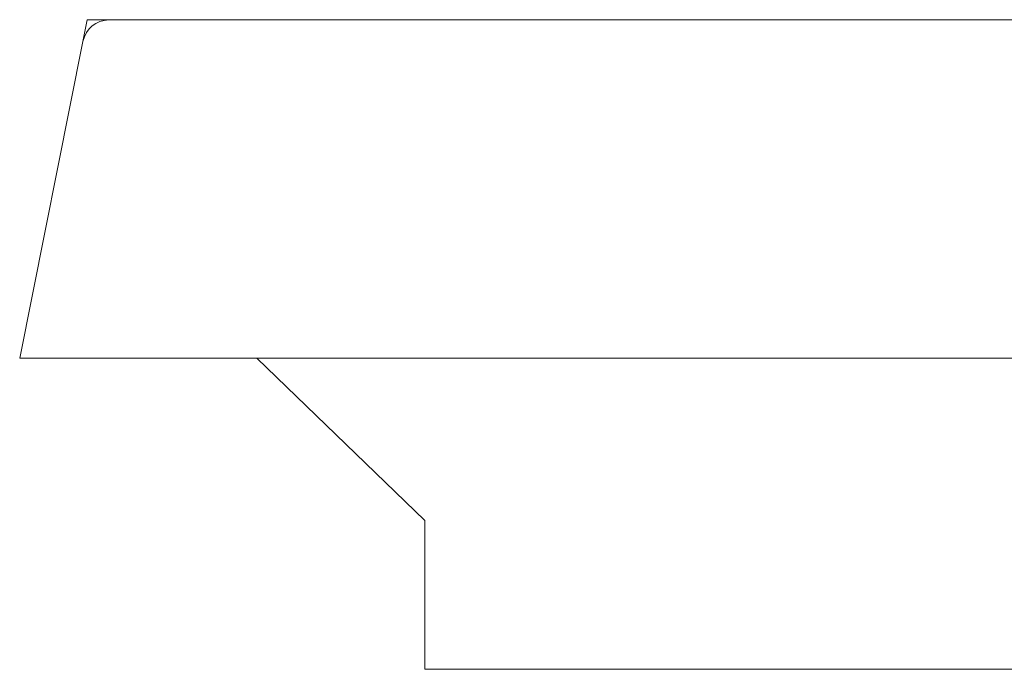
# Model space of a CAD drawing. Units: inches. Extents: x 11 to 363, y -88 to 188.
# Drawn here: x 208 to 276, y 20 to 65 of the extents above; entities that cross this region are included whole.
import ezdxf

# ---------------------------------------------------------------- set-up
doc = ezdxf.new("R2010")
doc.units = ezdxf.units.IN
doc.header["$MEASUREMENT"] = 0
doc.layers.add('图层 1', color=7, linetype='Continuous')

msp = doc.modelspace()

# ---------------------------------------------------------------- linework, layer by layer
at = {"layer": '图层 1', "color": 7, "lineweight": 9}
for p, q in [((212.678, 65.095), (212.376, 63.583)), ((212.678, 65.095), (212.678, 65.095)), ((214.207, 65.095), (212.678, 65.095)), ((214.207, 65.095), (221.283, 65.095)), ((221.283, 65.095), (222.046, 65.095)), ((222.046, 65.095), (222.046, 65.095)), ((222.046, 65.095), (315.775, 65.095)), ((212.376, 63.583), (207.984, 41.612)), ((207.984, 41.612), (313.43, 41.612)), ((207.984, 41.612), (224.447, 41.612)), ((207.984, 41.612), (207.984, 41.612)), ((224.447, 41.612), (236.111, 30.35)), ((236.111, 30.35), (236.111, 20.033)), ((236.111, 20.033), (236.111, 20.033)), ((301.713, 20.033), (236.111, 20.033))]:
    msp.add_line(p, q, dxfattribs=at)
msp.add_open_spline([(214.207, 65.095), (213.232, 65.032), (212.621, 64.528), (212.376, 63.583)], degree=3, dxfattribs=at)

doc.saveas('drawing.dxf')
